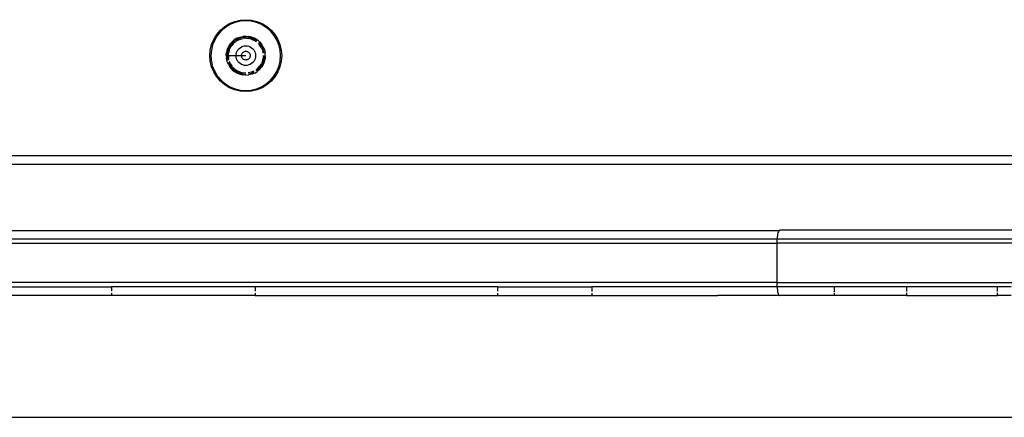
# Model space of a CAD drawing. Extents: x -3535 to 3520, y -2217 to 2317.
# Drawn here: x 1601 to 1827, y -737 to -646 of the extents above; entities that cross this region are included whole.
import ezdxf

# ---------------------------------------------------------------- set-up
doc = ezdxf.new("R2010")
doc.units = 0
doc.layers.get('0').update_dxf_attribs({"linetype": 'CONTINUOUS'})

msp = doc.modelspace()

# ---------------------------------------------------------------- linework, layer by layer
for p, q in [((1648.79, -647.06), (1649.98, -646.57)), ((1649.98, -646.57), (1651.24, -646.26)), ((1651.28, -646.51), (1650.06, -646.8)), ((1651.24, -646.26), (1652.53, -646.16)), ((1652.53, -646.41), (1651.28, -646.51)), ((1652.53, -646.16), (1653.82, -646.26)), ((1652.53, -646.16), (1652.53, -646.41)), ((1653.78, -646.51), (1652.53, -646.41)), ((1655, -646.8), (1653.78, -646.51)), ((1653.82, -646.26), (1655.08, -646.57)), ((1655.08, -646.57), (1656.28, -647.06)), ((1645.86, -649.56), (1646.7, -648.58)), ((1646.88, -648.75), (1646.06, -649.71)), ((1646.7, -648.58), (1647.68, -647.74)), ((1647.83, -647.94), (1646.88, -648.75)), ((1647.68, -647.74), (1648.79, -647.06)), ((1648.9, -647.28), (1647.83, -647.94)), ((1650.06, -646.8), (1648.9, -647.28)), ((1656.16, -647.28), (1655, -646.8)), ((1657.23, -647.94), (1656.16, -647.28)), ((1656.28, -647.06), (1657.38, -647.74)), ((1658.19, -648.75), (1657.23, -647.94)), ((1657.38, -647.74), (1658.37, -648.58)), ((1659, -649.71), (1658.19, -648.75)), ((1658.37, -648.58), (1659.21, -649.56)), ((1644.69, -651.86), (1645.18, -650.67)), ((1645.4, -650.78), (1644.92, -651.94)), ((1645.18, -650.67), (1645.86, -649.56)), ((1646.06, -649.71), (1645.4, -650.78)), ((1649.36, -651.24), (1649.89, -650.79)), ((1650.03, -650.98), (1649.53, -651.41)), ((1650.49, -650.42), (1649.89, -650.79)), ((1650.6, -650.62), (1650.06, -650.96)), ((1650.72, -650.85), (1650.24, -651.14)), ((1650.49, -650.42), (1651.14, -650.15)), ((1651.22, -650.37), (1650.6, -650.62)), ((1650.72, -650.85), (1651.3, -650.61)), ((1651.14, -650.15), (1651.82, -649.98)), ((1651.87, -650.21), (1651.22, -650.37)), ((1651.3, -650.61), (1651.91, -650.46)), ((1652.53, -649.93), (1651.82, -649.98)), ((1652.52, -650.16), (1651.87, -650.21)), ((1652.52, -650.41), (1651.91, -650.46)), ((1652.53, -649.93), (1652.53, -649.98)), ((1652.53, -649.93), (1653.24, -649.98)), ((1653.2, -650.21), (1652.56, -650.16)), ((1652.6, -650.42), (1653.16, -650.46)), ((1653.77, -650.61), (1653.16, -650.46)), ((1653.85, -650.37), (1653.2, -650.21)), ((1653.93, -650.15), (1653.24, -649.98)), ((1653.77, -650.61), (1654.35, -650.85)), ((1654.46, -650.62), (1653.85, -650.37)), ((1653.93, -650.15), (1654.58, -650.42)), ((1654.35, -650.85), (1654.88, -651.18)), ((1655.03, -650.97), (1654.46, -650.62)), ((1654.58, -650.42), (1655.18, -650.79)), ((1655.06, -651), (1655.03, -650.97)), ((1655.18, -650.79), (1655.51, -651.08)), ((1655.51, -651.08), (1655.7, -651.25)), ((1659.66, -650.78), (1659, -649.71)), ((1659.21, -649.56), (1659.88, -650.67)), ((1660.14, -651.94), (1659.66, -650.78)), ((1659.88, -650.67), (1660.38, -651.86)), ((1644.28, -654.41), (1644.38, -653.12)), ((1644.38, -653.12), (1644.69, -651.86)), ((1644.63, -653.16), (1644.53, -654.41)), ((1644.92, -651.94), (1644.63, -653.16)), ((1648.26, -653.03), (1648.1, -653.71)), ((1648.26, -653.03), (1648.53, -652.38)), ((1648.49, -653.1), (1648.34, -653.71)), ((1648.75, -652.48), (1648.49, -653.1)), ((1648.53, -652.38), (1648.9, -651.78)), ((1648.73, -653.18), (1648.6, -653.71)), ((1648.73, -653.18), (1648.97, -652.6)), ((1649.09, -651.91), (1648.75, -652.48)), ((1649.36, -651.24), (1648.9, -651.78)), ((1648.97, -652.6), (1649.3, -652.06)), ((1649.53, -651.41), (1649.09, -651.91)), ((1649.7, -651.58), (1649.3, -652.06)), ((1649.7, -651.58), (1650.18, -651.18)), ((1650.52, -653.39), (1650.71, -653.09)), ((1650.71, -653.09), (1650.94, -652.82)), ((1650.94, -652.82), (1651.21, -652.59)), ((1651.21, -652.59), (1651.51, -652.4)), ((1651.51, -652.4), (1651.84, -652.27)), ((1651.84, -652.27), (1652.18, -652.19)), ((1652.18, -652.19), (1652.53, -652.16)), ((1652.53, -652.16), (1652.88, -652.19)), ((1652.88, -652.19), (1653.23, -652.27)), ((1653.23, -652.27), (1653.55, -652.4)), ((1653.55, -652.4), (1653.86, -652.59)), ((1653.86, -652.59), (1654.13, -652.82)), ((1654.13, -652.82), (1654.35, -653.09)), ((1654.35, -653.09), (1654.54, -653.39)), ((1654.95, -651.23), (1654.88, -651.18)), ((1655.36, -651.59), (1655.77, -652.06)), ((1655.97, -651.91), (1655.54, -651.41)), ((1655.7, -651.25), (1656.16, -651.78)), ((1656.1, -652.6), (1655.77, -652.06)), ((1656.32, -652.48), (1655.97, -651.91)), ((1656.1, -652.6), (1656.34, -653.18)), ((1656.53, -652.38), (1656.16, -651.78)), ((1656.57, -653.1), (1656.32, -652.48)), ((1656.36, -653.25), (1656.48, -653.79)), ((1656.53, -652.38), (1656.8, -653.03)), ((1656.73, -653.75), (1656.58, -653.14)), ((1656.8, -653.03), (1656.98, -653.71)), ((1660.43, -653.16), (1660.14, -651.94)), ((1660.38, -651.86), (1660.68, -653.12)), ((1660.53, -654.41), (1660.43, -653.16)), ((1660.68, -653.12), (1660.78, -654.41)), ((1644.38, -655.7), (1644.28, -654.41)), ((1644.53, -654.41), (1644.59, -655.35)), ((1644.62, -655.48), (1644.59, -655.35)), ((1644.63, -655.66), (1644.62, -655.48)), ((1648.05, -654.41), (1648.1, -653.71)), ((1648.05, -654.41), (1648.08, -654.94)), ((1648.05, -654.41), (1648.28, -654.41)), ((1648.18, -655.46), (1648.08, -654.94)), ((1648.23, -655.65), (1648.18, -655.46)), ((1648.31, -655.96), (1648.23, -655.65)), ((1648.33, -653.75), (1648.28, -654.41)), ((1648.28, -654.41), (1648.33, -655.08)), ((1648.28, -654.41), (1648.53, -654.41)), ((1648.33, -655.08), (1648.42, -655.42)), ((1648.53, -654.41), (1648.58, -653.79)), ((1648.53, -654.41), (1648.58, -655.04)), ((1648.53, -654.41), (1650.28, -654.41)), ((1648.66, -655.38), (1648.58, -655.04)), ((1650.28, -654.41), (1650.31, -654.06)), ((1650.31, -654.76), (1650.28, -654.41)), ((1650.28, -654.41), (1651.53, -654.41)), ((1650.31, -654.06), (1650.39, -653.71)), ((1650.39, -655.11), (1650.31, -654.76)), ((1650.39, -653.71), (1650.52, -653.39)), ((1650.52, -655.43), (1650.39, -655.11)), ((1650.71, -655.74), (1650.52, -655.43)), ((1651.53, -654.41), (1651.54, -654.25)), ((1651.54, -654.57), (1651.53, -654.41)), ((1651.53, -654.41), (1652.53, -654.41)), ((1651.54, -654.25), (1651.58, -654.1)), ((1651.58, -654.72), (1651.54, -654.57)), ((1651.58, -654.1), (1651.64, -653.96)), ((1651.64, -654.87), (1651.58, -654.72)), ((1651.64, -653.96), (1651.72, -653.82)), ((1651.72, -655), (1651.64, -654.87)), ((1651.72, -653.82), (1651.82, -653.7)), ((1651.82, -655.12), (1651.72, -655)), ((1651.82, -653.7), (1651.94, -653.6)), ((1651.94, -655.22), (1651.82, -655.12)), ((1651.94, -653.6), (1652.08, -653.52)), ((1652.08, -655.3), (1651.94, -655.22)), ((1652.08, -653.52), (1652.22, -653.46)), ((1652.22, -655.36), (1652.08, -655.3)), ((1652.22, -653.46), (1652.38, -653.42)), ((1652.38, -655.4), (1652.22, -655.36)), ((1652.38, -653.42), (1652.53, -653.41)), ((1652.53, -655.41), (1652.38, -655.4)), ((1652.53, -653.41), (1652.69, -653.42)), ((1652.69, -655.4), (1652.53, -655.41)), ((1652.69, -653.42), (1652.84, -653.46)), ((1652.84, -655.36), (1652.69, -655.4)), ((1652.84, -653.46), (1652.99, -653.52)), ((1652.99, -655.3), (1652.84, -655.36)), ((1652.99, -653.52), (1653.12, -653.6)), ((1653.12, -655.22), (1652.99, -655.3)), ((1653.12, -653.6), (1653.24, -653.7)), ((1653.24, -655.12), (1653.12, -655.22)), ((1653.24, -653.7), (1653.34, -653.82)), ((1653.34, -655), (1653.24, -655.12)), ((1653.34, -653.82), (1653.42, -653.96)), ((1653.42, -654.87), (1653.34, -655)), ((1653.42, -653.96), (1653.48, -654.1)), ((1653.48, -654.72), (1653.42, -654.87)), ((1653.48, -654.1), (1653.52, -654.25)), ((1653.52, -654.57), (1653.48, -654.72)), ((1653.52, -654.25), (1653.53, -654.41)), ((1653.53, -654.41), (1653.52, -654.57)), ((1654.54, -655.43), (1654.35, -655.74)), ((1654.54, -653.39), (1654.67, -653.71)), ((1654.67, -655.11), (1654.54, -655.43)), ((1654.67, -653.71), (1654.76, -654.06)), ((1654.76, -654.76), (1654.67, -655.11)), ((1654.76, -654.06), (1654.79, -654.41)), ((1654.79, -654.41), (1654.76, -654.76)), ((1656.34, -655.65), (1656.48, -655.04)), ((1656.49, -653.87), (1656.48, -653.79)), ((1656.53, -654.41), (1656.48, -655.04)), ((1656.57, -655.72), (1656.73, -655.08)), ((1656.73, -653.79), (1656.73, -653.75)), ((1656.73, -655.08), (1656.78, -654.42)), ((1656.8, -655.8), (1656.96, -655.12)), ((1657.01, -654.42), (1656.96, -655.12)), ((1657.01, -654.42), (1656.98, -653.71)), ((1660.43, -655.66), (1660.53, -654.41)), ((1660.78, -654.41), (1660.68, -655.7)), ((1644.69, -656.96), (1644.38, -655.7)), ((1644.63, -655.66), (1644.84, -656.6)), ((1645.18, -658.16), (1644.69, -656.96)), ((1644.92, -656.88), (1644.84, -656.6)), ((1644.92, -656.88), (1644.97, -657)), ((1644.97, -657), (1645.03, -657.18)), ((1645.03, -657.18), (1645.4, -658.04)), ((1648.54, -656.45), (1648.31, -655.96)), ((1648.54, -656.45), (1648.8, -656.9)), ((1648.55, -655.87), (1648.75, -656.34)), ((1648.75, -656.34), (1649.09, -656.91)), ((1648.97, -656.23), (1648.78, -655.77)), ((1648.8, -656.9), (1649.12, -657.33)), ((1648.97, -656.23), (1649.3, -656.76)), ((1649.09, -656.91), (1649.3, -657.15)), ((1649.49, -657.71), (1649.12, -657.33)), ((1649.47, -656.97), (1649.3, -656.76)), ((1649.32, -657.18), (1649.53, -657.42)), ((1649.49, -657.71), (1649.9, -658.04)), ((1649.7, -657.24), (1649.53, -657.03)), ((1649.53, -657.42), (1650.03, -657.85)), ((1649.7, -657.24), (1650.18, -657.65)), ((1650.03, -657.85), (1650.57, -658.18)), ((1650.65, -657.94), (1650.18, -657.65)), ((1650.94, -656), (1650.71, -655.74)), ((1651.21, -656.23), (1650.94, -656)), ((1651.51, -656.42), (1651.21, -656.23)), ((1651.84, -656.55), (1651.51, -656.42)), ((1652.18, -656.64), (1651.84, -656.55)), ((1652.53, -656.66), (1652.18, -656.64)), ((1652.88, -656.64), (1652.53, -656.66)), ((1653.23, -656.55), (1652.88, -656.64)), ((1653.55, -656.42), (1653.23, -656.55)), ((1653.86, -656.23), (1653.55, -656.42)), ((1654.13, -656), (1653.86, -656.23)), ((1654.35, -655.74), (1654.13, -656)), ((1654.82, -657.69), (1654.88, -657.65)), ((1655.36, -657.24), (1654.88, -657.65)), ((1655, -657.87), (1655.03, -657.85)), ((1655.03, -657.85), (1655.54, -657.42)), ((1655.7, -657.58), (1655.17, -658.04)), ((1655.36, -657.24), (1655.77, -656.76)), ((1655.54, -657.42), (1655.97, -656.91)), ((1655.7, -657.58), (1656.16, -657.05)), ((1656.05, -656.29), (1655.77, -656.76)), ((1655.97, -656.91), (1656.3, -656.37)), ((1656.34, -655.65), (1656.1, -656.23)), ((1656.53, -656.45), (1656.16, -657.05)), ((1656.32, -656.34), (1656.57, -655.72)), ((1656.8, -655.8), (1656.53, -656.45)), ((1659.66, -658.04), (1660.14, -656.88)), ((1660.38, -656.96), (1659.88, -658.16)), ((1660.14, -656.88), (1660.43, -655.66)), ((1660.68, -655.7), (1660.38, -656.96)), ((1645.86, -659.26), (1645.18, -658.16)), ((1645.4, -658.04), (1645.88, -658.86)), ((1646.7, -660.24), (1645.86, -659.26)), ((1645.88, -658.86), (1645.99, -659.01)), ((1646.06, -659.11), (1645.99, -659.01)), ((1646.06, -659.11), (1646.25, -659.35)), ((1646.25, -659.35), (1646.67, -659.85)), ((1646.88, -660.07), (1646.67, -659.85)), ((1646.88, -660.07), (1646.97, -660.15)), ((1646.97, -660.15), (1647.1, -660.29)), ((1650.5, -658.41), (1649.9, -658.04)), ((1651.15, -658.68), (1650.5, -658.41)), ((1650.6, -658.2), (1651.22, -658.45)), ((1651.3, -658.22), (1650.72, -657.98)), ((1651.15, -658.68), (1651.83, -658.84)), ((1651.22, -658.45), (1651.87, -658.61)), ((1651.3, -658.22), (1651.91, -658.36)), ((1652.53, -658.9), (1651.83, -658.84)), ((1651.87, -658.61), (1652.53, -658.66)), ((1652.53, -658.41), (1651.91, -658.36)), ((1652.53, -658.9), (1653.23, -658.84)), ((1653.16, -658.36), (1653.08, -658.37)), ((1653.77, -658.22), (1653.16, -658.36)), ((1653.16, -658.61), (1653.2, -658.61)), ((1653.2, -658.61), (1653.85, -658.45)), ((1653.92, -658.68), (1653.23, -658.84)), ((1654.35, -657.98), (1653.77, -658.22)), ((1653.85, -658.45), (1654.46, -658.2)), ((1654.57, -658.41), (1653.92, -658.68)), ((1654.57, -658.41), (1655.17, -658.04)), ((1657.23, -660.88), (1658.19, -660.07)), ((1658.19, -660.07), (1659, -659.11)), ((1659.21, -659.26), (1658.37, -660.24)), ((1659, -659.11), (1659.66, -658.04)), ((1659.88, -658.16), (1659.21, -659.26)), ((1647.68, -661.09), (1646.7, -660.24)), ((1647.1, -660.29), (1647.83, -660.88)), ((1648.79, -661.76), (1647.68, -661.09)), ((1647.83, -660.88), (1648.9, -661.54)), ((1649.98, -662.26), (1648.79, -661.76)), ((1648.9, -661.54), (1650.06, -662.02)), ((1651.24, -662.56), (1649.98, -662.26)), ((1650.06, -662.02), (1651.28, -662.31)), ((1651.28, -662.31), (1652.53, -662.41)), ((1652.53, -662.41), (1653.78, -662.31)), ((1653.78, -662.31), (1655, -662.02)), ((1655.08, -662.26), (1653.82, -662.56)), ((1655, -662.02), (1656.16, -661.54)), ((1656.28, -661.76), (1655.08, -662.26)), ((1656.16, -661.54), (1657.23, -660.88)), ((1657.38, -661.09), (1656.28, -661.76)), ((1658.37, -660.24), (1657.38, -661.09)), ((1652.53, -662.66), (1651.24, -662.56)), ((1653.82, -662.56), (1652.53, -662.66)), ((1901.85, -677.41), (1323.78, -677.41)), ((1900.73, -679.41), (1324.9, -679.41)), ((1556.35, -694.52), (1775.06, -694.52)), ((1774.55, -696.09), (1774.54, -696.48)), ((1774.59, -695.72), (1774.55, -696.09)), ((1774.65, -695.38), (1774.59, -695.72)), ((1774.73, -695.07), (1774.65, -695.38)), ((1774.82, -694.83), (1774.73, -695.07)), ((1774.93, -694.64), (1774.82, -694.83)), ((1775.06, -694.52), (1774.93, -694.64)), ((1775.19, -694.48), (1775.06, -694.52)), ((1897.81, -694.48), (1775.19, -694.48)), ((1556.77, -696.48), (1774.54, -696.48)), ((1556.77, -697.48), (1774.54, -697.48)), ((1774.54, -697.48), (1774.54, -696.48)), ((1774.54, -696.48), (1913.31, -696.48)), ((1774.54, -706.48), (1774.54, -697.48)), ((1937.53, -697.48), (1774.54, -697.48)), ((1774.54, -706.48), (1556.77, -706.48)), ((1556.77, -707.48), (1621.71, -707.48)), ((1621.71, -707.48), (1621.71, -708.49)), ((1654.65, -707.48), (1621.71, -707.48)), ((1654.65, -707.48), (1654.65, -708.48)), ((1710.34, -707.48), (1654.65, -707.48)), ((1710.34, -707.48), (1710.34, -708.49)), ((1710.34, -707.48), (1732.01, -707.48)), ((1732.01, -707.48), (1732.01, -708.52)), ((1774.54, -707.48), (1732.01, -707.48)), ((1774.54, -707.48), (1774.54, -706.48)), ((1774.54, -706.48), (1937.62, -706.48)), ((1774.54, -707.48), (1774.55, -707.87)), ((1787.59, -707.48), (1774.54, -707.48)), ((1787.59, -707.48), (1787.59, -708.58)), ((1804.23, -707.48), (1787.59, -707.48)), ((1804.23, -707.48), (1804.23, -708.57)), ((1825.14, -707.48), (1804.23, -707.48)), ((1825.14, -708.56), (1825.14, -707.48)), ((1828.25, -707.48), (1825.14, -707.48)), ((1621.71, -709.48), (1556.35, -709.44)), ((1621.71, -708.89), (1621.71, -709.48)), ((1654.65, -709.48), (1621.71, -709.48)), ((1654.65, -708.89), (1654.65, -709.48)), ((1654.65, -709.48), (1710.34, -709.48)), ((1710.34, -708.89), (1710.34, -709.48)), ((1710.34, -709.48), (1732.01, -709.48)), ((1732.01, -708.89), (1732.01, -709.48)), ((1732.01, -709.48), (1760.88, -709.48)), ((1775.06, -709.44), (1760.88, -709.48)), ((1774.55, -707.87), (1774.59, -708.24)), ((1774.59, -708.24), (1774.65, -708.58)), ((1774.65, -708.58), (1774.73, -708.88)), ((1774.73, -708.88), (1774.82, -709.13)), ((1774.82, -709.13), (1774.93, -709.32)), ((1774.93, -709.32), (1775.06, -709.44)), ((1775.06, -709.44), (1775.12, -709.47)), ((1775.12, -709.47), (1775.16, -709.48)), ((1775.16, -709.48), (1775.19, -709.48)), ((1787.59, -709.48), (1775.19, -709.48)), ((1787.59, -708.86), (1787.59, -709.48)), ((1804.23, -709.48), (1787.59, -709.48)), ((1804.23, -708.87), (1804.23, -709.48)), ((1804.23, -709.48), (1825.14, -709.48)), ((1825.14, -709.48), (1825.14, -708.86)), ((1828.25, -709.48), (1825.14, -709.48)), ((1257.53, -737.41), (1957.53, -737.41))]:
    msp.add_line(p, q)

doc.saveas('drawing.dxf')
